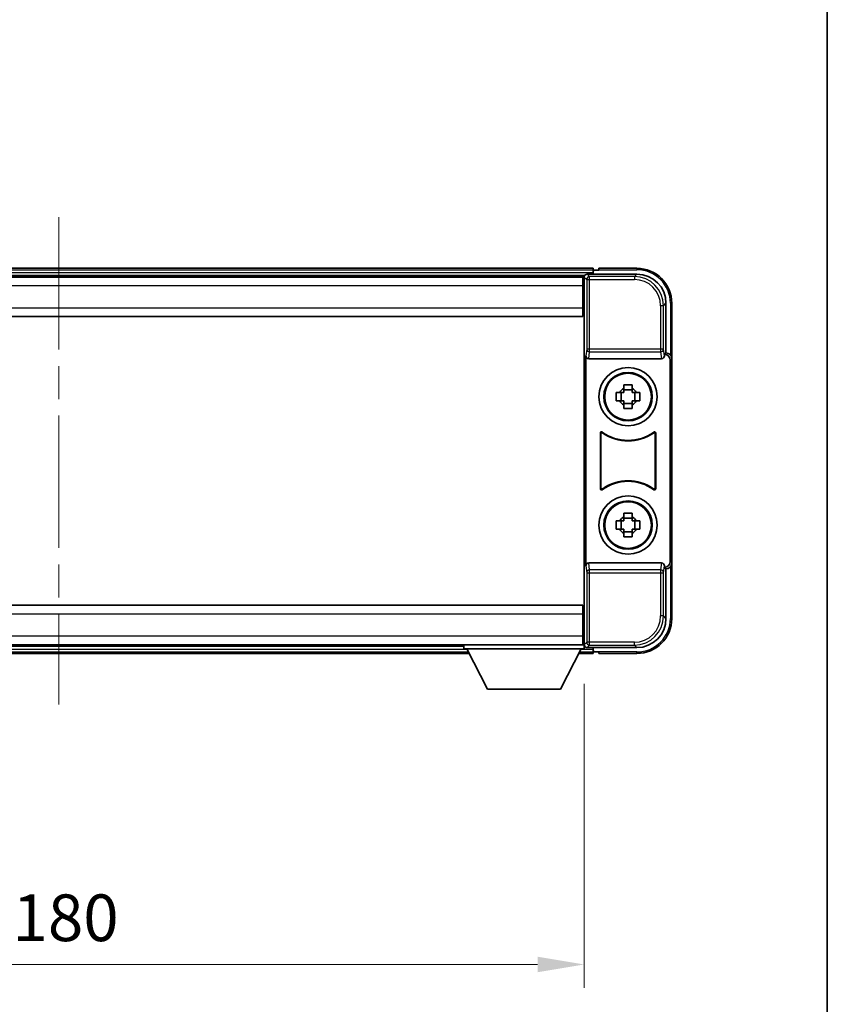
# Model space of a CAD drawing. Units: millimetres. Extents: x 58 to 8339, y 32 to 1156.
# Drawn here: x 2862 to 3000, y 429 to 597 of the extents above; entities that cross this region are included whole.
import ezdxf

# ---------------------------------------------------------------- set-up
doc = ezdxf.new("R2010")
doc.units = ezdxf.units.MM
doc.header["$LTSCALE"] = 4
doc.linetypes.add('CHAIN', pattern=[0.3543, 0.2362, -0.0295, 0.0591, -0.0295])
doc.layers.get('Defpoints').update_dxf_attribs({"lineweight": 25})
for name, color, linetype, lineweight in [('Border (ISO)', 7, 'Continuous', 35), ('Centerline (ISO)', 131, 'Continuous', 18), ('Dimension (ISO)', 7, 'Continuous', 18), ('Dimension (ISO) @ 1', 7, 'Continuous', 18), ('Visible (ISO)', 7, 'Continuous', 35), ('Visible Narrow (ISO)', 7, 'Continuous', 25)]:
    doc.layers.add(name, color=color, linetype=linetype, lineweight=lineweight)
doc.styles.add('Note Text (TK)', font='txt')
doc.dimstyles.new('Default - Method 1b (TK)', dxfattribs={"dimscale": 4, "dimtxt": 2.5, "dimasz": 2.5, "dimexe": 1, "dimexo": 1.5, "dimgap": 1, "dimtad": 1, "dimtoh": 1, "dimrnd": 1e-08, "dimdsep": 46, "dimtxsty": 'Note Text (TK)', "dimcen": 0.09, "dimdle": 5, "dimclrd": 100, "dimclre": 100, "dimclrt": 7, "dimadec": 1, "dimazin": 1, "dimtfac": 1, "dimtmove": 0, "dimatfit": 3, "dimfxl": 1, "dimtolj": 1, "dimlwd": -1, "dimlwe": -1, "dimarcsym": 0})

# ---------------------------------------------------------------- blocks, each defined once
blk = doc.blocks.new('図面枠 tk図枠')
at = {"layer": 'Border (ISO)'}
blk.add_line((405.5, 289), (405.5, 8), dxfattribs=at)
blk = doc.blocks.new('*D92')
at = {"layer": 'Defpoints', "color": 0}
for p in [(2778.87, 489.48), (2958.87, 489.48), (2958.87, 435.38)]:
    blk.add_point(p, dxfattribs=at)
at = {"layer": 'Dimension (ISO)', "color": 100}
for p, q in [((2778.87, 483.48), (2778.87, 431.38)), ((2958.87, 483.48), (2958.87, 431.38)), ((2786.87, 435.38), (2950.87, 435.38))]:
    blk.add_line(p, q, dxfattribs=at)
for points in [[(2786.87, 436.71), (2786.87, 434.04), (2778.87, 435.38)], [(2950.87, 436.71), (2950.87, 434.04), (2958.87, 435.38)]]:
    blk.add_solid(points, dxfattribs=at)
at = {"layer": 'Dimension (ISO)', "color": 7, "insert": (2860.96, 443.38), "char_height": 8, "attachment_point": 4, "style": 'Note Text (TK)'}
blk.add_mtext('\\A1;180', dxfattribs=at)

msp = doc.modelspace()

# ---------------------------------------------------------------- linework, layer by layer
at = {"layer": 'Centerline (ISO)', "linetype": 'CHAIN', "ltscale": 23.990969}
msp.add_line((2868.8737, 563.4266), (2868.8737, 479.9266), dxfattribs=at)
at = {"layer": 'Visible (ISO)'}
for p, q in [((2960.3737, 554.6766), (2777.3737, 554.6766)), ((2959.3734, 553.6766), (2967.8767, 553.6766)), ((2960.3737, 554.6766), (2960.3737, 554.3766)), ((2960.3737, 553.9266), (2960.3737, 554.3766)), ((2960.3737, 553.6766), (2960.3737, 554.1266)), ((2961.3737, 554.3766), (2960.6237, 554.3766)), ((2961.3737, 554.4266), (2961.3737, 554.6766)), ((2967.8737, 554.6766), (2961.3737, 554.6766)), ((2961.3737, 554.4266), (2961.3737, 554.3766)), ((2958.9405, 553.4266), (2778.8069, 553.4266)), ((2958.6237, 553.1766), (2779.1237, 553.1766)), ((2958.8737, 553.1766), (2958.6237, 553.1766)), ((2958.6237, 553.1766), (2958.6237, 551.6766)), ((2958.6237, 552.1766), (2958.8737, 552.1766)), ((2958.8737, 547.5892), (2958.8737, 553.1769)), ((2958.6237, 547.9266), (2958.6237, 551.6766)), ((2958.8737, 550.6766), (2958.6237, 550.6766)), ((2958.8737, 549.1766), (2958.6237, 549.1766)), ((2972.8737, 548.6796), (2972.8737, 540.1766)), ((2973.8737, 539.1772), (2973.8737, 548.6766)), ((2958.6237, 547.9266), (2958.6237, 546.4266)), ((2958.8737, 547.6766), (2958.6237, 547.6766)), ((2958.8737, 495.7639), (2958.8737, 547.5892)), ((2958.6237, 546.4266), (2779.1237, 546.4266)), ((2972.8737, 540.1766), (2972.6118, 539.9147)), ((2972.8737, 540.1766), (2972.8743, 540.1766)), ((2959.1356, 539.6882), (2959.1356, 503.6649)), ((2959.6316, 539.1766), (2972.1158, 539.1766)), ((2972.6118, 539.9147), (2972.6124, 539.9147)), ((2972.6118, 539.6882), (2972.6118, 539.9147)), ((2973.6118, 538.9153), (2973.6118, 504.4379)), ((2973.8737, 539.1772), (2973.8737, 504.176)), ((2964.363, 533.3932), (2964.9819, 533.3932)), ((2965.2169, 533.3932), (2965.2169, 531.9599)), ((2965.657, 534.0684), (2965.657, 534.6872)), ((2967.0904, 533.8333), (2965.657, 533.8333)), ((2967.0904, 534.6872), (2967.0904, 534.0684)), ((2967.5305, 533.3932), (2967.5305, 531.9599)), ((2967.7655, 533.3932), (2968.3843, 533.3932)), ((2964.9819, 531.9599), (2964.363, 531.9599)), ((2965.657, 531.5198), (2967.0904, 531.5198)), ((2968.3843, 531.9599), (2967.7655, 531.9599)), ((2965.657, 530.6659), (2965.657, 531.2848)), ((2967.0904, 531.2848), (2967.0904, 530.6659)), ((2961.6356, 516.8971), (2961.6356, 526.456)), ((2971.1118, 526.456), (2971.1118, 516.8971)), ((2961.7229, 526.2866), (2961.7229, 517.0665)), ((2971.0245, 517.0665), (2971.0245, 526.2866)), ((2964.363, 511.3932), (2964.9819, 511.3932)), ((2965.2169, 511.3932), (2965.2169, 509.9599)), ((2965.657, 512.0684), (2965.657, 512.6872)), ((2967.0904, 511.8333), (2965.657, 511.8333)), ((2967.0904, 512.6872), (2967.0904, 512.0684)), ((2967.5305, 511.3932), (2967.5305, 509.9599)), ((2967.7655, 511.3932), (2968.3843, 511.3932)), ((2964.9819, 509.9599), (2964.363, 509.9599)), ((2968.3843, 509.9599), (2967.7655, 509.9599)), ((2965.657, 509.5198), (2967.0904, 509.5198)), ((2965.657, 508.6659), (2965.657, 509.2848)), ((2967.0904, 509.2848), (2967.0904, 508.6659)), ((2972.1158, 504.1766), (2959.6316, 504.1766)), ((2972.6118, 503.4385), (2972.6118, 503.6649)), ((2972.6124, 503.4385), (2972.6118, 503.4385)), ((2972.8737, 503.1766), (2972.6118, 503.4385)), ((2972.8743, 503.1766), (2972.8737, 503.1766)), ((2972.8737, 503.1766), (2972.8737, 494.6735)), ((2973.8737, 494.6766), (2973.8737, 504.176)), ((2779.1237, 496.9266), (2958.6237, 496.9266)), ((2958.6237, 496.9266), (2958.6237, 495.4266)), ((2958.6237, 495.6766), (2958.8737, 495.6766)), ((2958.6237, 491.6766), (2958.6237, 495.4266)), ((2958.8737, 490.1763), (2958.8737, 495.7639)), ((2958.6237, 494.1766), (2958.8737, 494.1766)), ((2958.6237, 492.6766), (2958.8737, 492.6766)), ((2958.6237, 491.6766), (2958.6237, 490.1766)), ((2958.8737, 491.1766), (2958.6237, 491.1766)), ((2779.1237, 490.1766), (2958.6237, 490.1766)), ((2799.4737, 489.9266), (2938.2737, 489.9266)), ((2938.2737, 490.1766), (2938.2737, 489.4766)), ((2938.2737, 490.1766), (2958.8737, 490.1766)), ((2938.2737, 489.4766), (2958.8737, 489.4766)), ((2942.3237, 482.5766), (2938.7737, 489.4766)), ((2954.8237, 482.5766), (2958.3737, 489.4766)), ((2958.6237, 490.1766), (2958.8737, 490.1766)), ((2958.8737, 490.1766), (2958.8737, 489.4766)), ((2958.8737, 489.9266), (2958.9405, 489.9266)), ((2967.8767, 489.6766), (2959.3734, 489.6766)), ((2960.3737, 489.2266), (2960.3737, 489.6766)), ((2960.3737, 488.9766), (2960.3737, 489.4266)), ((2798.5621, 488.6766), (2939.1853, 488.6766)), ((2957.9621, 488.6766), (2960.3737, 488.6766)), ((2960.3737, 488.9766), (2960.3737, 488.6766)), ((2960.6237, 488.9766), (2961.3737, 488.9766)), ((2961.3737, 488.9766), (2961.3737, 488.9266)), ((2961.3737, 488.6766), (2961.3737, 488.9266)), ((2961.3737, 488.6766), (2967.8737, 488.6766)), ((2942.3237, 482.5766), (2954.8237, 482.5766))]:
    msp.add_line(p, q, dxfattribs=at)
for centre, radius in [((2966.3737, 532.6766), 5), ((2966.3737, 532.6766), 4.15), ((2966.3737, 532.6766), 4.0013), ((2966.3737, 510.6766), 5), ((2966.3737, 510.6766), 4.15), ((2966.3737, 510.6766), 4.0013)]:
    msp.add_circle(centre, radius, dxfattribs=at)
for centre, radius, start, end in [((2960.6237, 554.1266), 0.25, 90, 180), ((2967.8737, 548.6766), 6, 0, 90), ((2966.3737, 532.6766), 1.5655, 117.245031, 152.754969), ((2966.3737, 532.6766), 1.5655, 27.245031, 62.754969), ((2966.3737, 532.6766), 1.5655, 207.245031, 242.754969), ((2966.3737, 532.6766), 1.5655, 297.245031, 332.754969), ((2966.3737, 532.6766), 7.5, 233.887744, 306.112256), ((2966.3737, 532.6766), 7.5873, 235.141173, 304.858827), ((2966.3737, 510.6766), 7.5, 53.887744, 126.112256), ((2966.3737, 510.6766), 7.5873, 55.141173, 124.858827), ((2966.3737, 510.6766), 1.5655, 117.245031, 152.754969), ((2966.3737, 510.6766), 1.5655, 27.245031, 62.754969), ((2966.3737, 510.6766), 1.5655, 207.245031, 242.754969), ((2966.3737, 510.6766), 1.5655, 297.245031, 332.754969), ((2967.8737, 494.6766), 6, 270, 0), ((2960.6237, 489.2266), 0.25, 180, 270)]:
    msp.add_arc(centre, radius, start, end, dxfattribs=at)
for centre, major_axis, ratio, start_param, end_param in [((2959.374, 553.1763), (-0.354, 0.354), 0.99878277, 5.49839613, 7.06797448), ((2967.8706, 548.6735), (3.5398, 3.5398), 0.99878277, 5.49839613, 7.06797448), ((2972.8731, 539.176), (0.708, 0.708), 0.99878277, 5.49839613, 7.06797448), ((2959.6359, 539.6927), (-0.0697, -0.5117), 0.96815944, 4.8522561, 6.41439087), ((2972.1115, 539.6927), (0.0697, -0.5117), 0.96815944, 6.15197975, 7.71411451), ((2972.6112, 538.914), (0.708, 0.708), 0.99878277, 5.49839613, 7.06797448), ((2959.6359, 503.6604), (-0.0697, 0.5117), 0.96815944, 6.15197975, 7.71411451), ((2972.1115, 503.6604), (0.0697, 0.5117), 0.96815944, 4.8522561, 6.41439087), ((2972.6112, 504.4391), (0.708, -0.708), 0.99878277, 5.49839613, 7.06797448), ((2972.8731, 504.1772), (0.708, -0.708), 0.99878277, 5.49839613, 7.06797448), ((2967.8706, 494.6796), (3.5398, -3.5398), 0.99878277, 5.49839613, 7.06797448), ((2959.374, 490.1769), (-0.354, -0.354), 0.99878277, 5.49839613, 7.06797448)]:
    msp.add_ellipse(centre, major_axis=major_axis, ratio=ratio, start_param=start_param, end_param=end_param, dxfattribs=at)
for points, knots in [([(2964.363, 531.9599), (2964.3557, 532.2067), (2964.3523, 532.4502), (2964.3523, 532.9029), (2964.3557, 533.1464), (2964.363, 533.3932)], [4.331071921, 4.331071921, 4.331071921, 4.331071921, 4.398975087, 4.398975087, 4.466878254, 4.466878254, 4.466878254, 4.466878254]), ([(2965.657, 534.6872), (2965.9038, 534.6946), (2966.1473, 534.698), (2966.6, 534.698), (2966.8436, 534.6946), (2967.0904, 534.6872)], [4.331071921, 4.331071921, 4.331071921, 4.331071921, 4.398975087, 4.398975087, 4.466878254, 4.466878254, 4.466878254, 4.466878254]), ([(2968.3843, 533.3932), (2968.3917, 533.1464), (2968.3951, 532.9029), (2968.3951, 532.4502), (2968.3917, 532.2067), (2968.3843, 531.9599)], [4.331071921, 4.331071921, 4.331071921, 4.331071921, 4.398975087, 4.398975087, 4.466878254, 4.466878254, 4.466878254, 4.466878254]), ([(2967.0904, 530.6659), (2966.8436, 530.6586), (2966.6, 530.6552), (2966.1473, 530.6552), (2965.9038, 530.6586), (2965.657, 530.6659)], [4.331071921, 4.331071921, 4.331071921, 4.331071921, 4.398975087, 4.398975087, 4.466878254, 4.466878254, 4.466878254, 4.466878254]), ([(2961.9534, 526.6176), (2961.9324, 526.6329), (2961.9085, 526.6441), (2961.8579, 526.6565), (2961.8316, 526.6577), (2961.7801, 526.65), (2961.7554, 526.6411), (2961.7107, 526.6144), (2961.6912, 526.5969), (2961.6627, 526.5588), (2961.6526, 526.5397), (2961.6391, 526.4989), (2961.6356, 526.4775), (2961.6356, 526.456)], [0, 0, 0, 0, 0.0078199922, 0.0078199922, 0.0156337436, 0.0156337436, 0.0234424956, 0.0234424956, 0.031250375, 0.031250375, 0.0376977954, 0.0376977954, 0.0441465642, 0.0441465642, 0.0441465642, 0.0441465642]), ([(2962.0371, 526.4507), (2962.0157, 526.4656), (2961.9917, 526.4762), (2961.9408, 526.4875), (2961.9145, 526.4882), (2961.8632, 526.4793), (2961.8386, 526.4699), (2961.7945, 526.4423), (2961.7754, 526.4243), (2961.7482, 526.3862), (2961.7388, 526.3676), (2961.7261, 526.328), (2961.7229, 526.3074), (2961.7229, 526.2866)], [0, 0, 0, 0, 0.0078195423, 0.0078195423, 0.0156330881, 0.0156330881, 0.0234419233, 0.0234419233, 0.0312500533, 0.0312500533, 0.037477372, 0.037477372, 0.043705905, 0.043705905, 0.043705905, 0.043705905]), ([(2971.0245, 526.2866), (2971.0245, 526.3127), (2971.0194, 526.3385), (2970.9996, 526.3867), (2970.9851, 526.4087), (2970.9485, 526.4457), (2970.9268, 526.4605), (2970.8789, 526.4809), (2970.8532, 526.4863), (2970.8064, 526.4869), (2970.7858, 526.4839), (2970.7461, 526.4717), (2970.7273, 526.4626), (2970.7102, 526.4507)], [0, 0, 0, 0, 0.0078195138, 0.0078195138, 0.0156330182, 0.0156330182, 0.0234418051, 0.0234418051, 0.0312498868, 0.0312498868, 0.0374773106, 0.0374773106, 0.0437059044, 0.0437059044, 0.0437059044, 0.0437059044]), ([(2971.1118, 526.456), (2971.1118, 526.4821), (2971.1067, 526.5079), (2971.0869, 526.5561), (2971.0724, 526.5781), (2971.0358, 526.6151), (2971.0141, 526.6299), (2970.9662, 526.6503), (2970.9405, 526.6557), (2970.893, 526.6563), (2970.8716, 526.6531), (2970.8306, 526.64), (2970.8113, 526.6303), (2970.794, 526.6176)], [0, 0, 0, 0, 0.0078199624, 0.0078199624, 0.0156336702, 0.0156336702, 0.023442371, 0.023442371, 0.0312501992, 0.0312501992, 0.0376977324, 0.0376977324, 0.0441465637, 0.0441465637, 0.0441465637, 0.0441465637]), ([(2961.6356, 516.8971), (2961.6356, 516.871), (2961.6407, 516.8452), (2961.6605, 516.797), (2961.675, 516.7751), (2961.7116, 516.738), (2961.7333, 516.7232), (2961.7812, 516.7029), (2961.8069, 516.6974), (2961.8544, 516.6968), (2961.8758, 516.7), (2961.9168, 516.7131), (2961.9361, 516.7229), (2961.9534, 516.7355)], [0, 0, 0, 0, 0.0078199624, 0.0078199624, 0.0156336701, 0.0156336701, 0.023442371, 0.023442371, 0.0312501991, 0.0312501991, 0.0376977323, 0.0376977323, 0.0441465637, 0.0441465637, 0.0441465637, 0.0441465637]), ([(2961.7229, 517.0665), (2961.7229, 517.0404), (2961.728, 517.0146), (2961.7477, 516.9664), (2961.7622, 516.9445), (2961.7988, 516.9074), (2961.8206, 516.8926), (2961.8685, 516.8723), (2961.8942, 516.8668), (2961.941, 516.8662), (2961.9616, 516.8692), (2962.0013, 516.8814), (2962.0201, 516.8905), (2962.0371, 516.9024)], [0, 0, 0, 0, 0.0078195138, 0.0078195138, 0.0156330182, 0.0156330182, 0.0234418051, 0.0234418051, 0.0312498868, 0.0312498868, 0.0374773106, 0.0374773106, 0.0437059044, 0.0437059044, 0.0437059044, 0.0437059044]), ([(2970.7102, 516.9024), (2970.7316, 516.8875), (2970.7557, 516.8769), (2970.8066, 516.8656), (2970.8329, 516.865), (2970.8842, 516.8738), (2970.9087, 516.8832), (2970.9528, 516.9109), (2970.972, 516.9289), (2970.9992, 516.9669), (2971.0086, 516.9856), (2971.0213, 517.0251), (2971.0245, 517.0457), (2971.0245, 517.0665)], [0, 0, 0, 0, 0.0078195423, 0.0078195423, 0.0156330881, 0.0156330881, 0.0234419233, 0.0234419233, 0.0312500533, 0.0312500533, 0.037477372, 0.037477372, 0.043705905, 0.043705905, 0.043705905, 0.043705905]), ([(2970.794, 516.7355), (2970.815, 516.7202), (2970.8389, 516.7091), (2970.8895, 516.6966), (2970.9157, 516.6954), (2970.9672, 516.7032), (2970.992, 516.712), (2971.0367, 516.7387), (2971.0562, 516.7563), (2971.0847, 516.7943), (2971.0947, 516.8135), (2971.1083, 516.8542), (2971.1118, 516.8756), (2971.1118, 516.8971)], [0, 0, 0, 0, 0.0078199922, 0.0078199922, 0.0156337436, 0.0156337436, 0.0234424956, 0.0234424956, 0.031250375, 0.031250375, 0.0376977954, 0.0376977954, 0.0441465642, 0.0441465642, 0.0441465642, 0.0441465642]), ([(2964.363, 509.9599), (2964.3557, 510.2067), (2964.3523, 510.4502), (2964.3523, 510.9029), (2964.3557, 511.1464), (2964.363, 511.3932)], [4.331071921, 4.331071921, 4.331071921, 4.331071921, 4.398975087, 4.398975087, 4.466878254, 4.466878254, 4.466878254, 4.466878254]), ([(2965.657, 512.6872), (2965.9038, 512.6946), (2966.1473, 512.698), (2966.6, 512.698), (2966.8436, 512.6946), (2967.0904, 512.6872)], [4.331071921, 4.331071921, 4.331071921, 4.331071921, 4.398975087, 4.398975087, 4.466878254, 4.466878254, 4.466878254, 4.466878254]), ([(2968.3843, 511.3932), (2968.3917, 511.1464), (2968.3951, 510.9029), (2968.3951, 510.4502), (2968.3917, 510.2067), (2968.3843, 509.9599)], [4.331071921, 4.331071921, 4.331071921, 4.331071921, 4.398975087, 4.398975087, 4.466878254, 4.466878254, 4.466878254, 4.466878254]), ([(2967.0904, 508.6659), (2966.8436, 508.6586), (2966.6, 508.6552), (2966.1473, 508.6552), (2965.9038, 508.6586), (2965.657, 508.6659)], [4.331071921, 4.331071921, 4.331071921, 4.331071921, 4.398975087, 4.398975087, 4.466878254, 4.466878254, 4.466878254, 4.466878254])]:
    msp.add_open_spline(points, degree=3, knots=knots, dxfattribs=at)
for points, weights in [([(2965.657, 533.3932), (2965.3917, 533.3932), (2964.9819, 533.3932)], [1.35956394726, 1.22656475141, 1.03074466748]), ([(2965.657, 534.0684), (2965.657, 533.6585), (2965.657, 533.3932)], [1.03074466748, 1.22656475141, 1.35956394726]), ([(2967.0904, 533.3932), (2967.0904, 533.6585), (2967.0904, 534.0684)], [1.35956394726, 1.22656475141, 1.03074466748]), ([(2967.7655, 533.3932), (2967.3557, 533.3932), (2967.0904, 533.3932)], [1.03074466748, 1.22656475141, 1.35956394726]), ([(2964.9819, 531.9599), (2965.3917, 531.9599), (2965.657, 531.9599)], [1.03074466748, 1.22656475141, 1.35956394726]), ([(2965.657, 531.9599), (2965.657, 531.6946), (2965.657, 531.2848)], [1.35956394726, 1.22656475141, 1.03074466748]), ([(2967.0904, 531.2848), (2967.0904, 531.6946), (2967.0904, 531.9599)], [1.03074466748, 1.22656475141, 1.35956394726]), ([(2967.0904, 531.9599), (2967.3557, 531.9599), (2967.7655, 531.9599)], [1.35956394726, 1.22656475141, 1.03074466748]), ([(2965.657, 511.3932), (2965.3917, 511.3932), (2964.9819, 511.3932)], [1.35956394726, 1.22656475141, 1.03074466748]), ([(2965.657, 512.0684), (2965.657, 511.6585), (2965.657, 511.3932)], [1.03074466748, 1.22656475141, 1.35956394726]), ([(2967.0904, 511.3932), (2967.0904, 511.6585), (2967.0904, 512.0684)], [1.35956394726, 1.22656475141, 1.03074466748]), ([(2967.7655, 511.3932), (2967.3557, 511.3932), (2967.0904, 511.3932)], [1.03074466748, 1.22656475141, 1.35956394726]), ([(2964.9819, 509.9599), (2965.3917, 509.9599), (2965.657, 509.9599)], [1.03074466748, 1.22656475141, 1.35956394726]), ([(2965.657, 509.9599), (2965.657, 509.6946), (2965.657, 509.2848)], [1.35956394726, 1.22656475141, 1.03074466748]), ([(2967.0904, 509.2848), (2967.0904, 509.6946), (2967.0904, 509.9599)], [1.03074466748, 1.22656475141, 1.35956394726]), ([(2967.0904, 509.9599), (2967.3557, 509.9599), (2967.7655, 509.9599)], [1.35956394726, 1.22656475141, 1.03074466748])]:
    msp.add_rational_spline(points, weights, degree=2, dxfattribs=at)
at = {"layer": 'Visible Narrow (ISO)'}
for p, q in [((2960.3737, 554.3766), (2777.3737, 554.3766)), ((2960.3737, 553.9266), (2777.3737, 553.9266)), ((2959.793, 553.2569), (2959.3734, 553.6766)), ((2961.3737, 554.4266), (2967.8737, 554.4266)), ((2967.8767, 553.6766), (2967.4571, 553.2569)), ((2967.8737, 554.6766), (2967.8737, 554.4266)), ((2958.8737, 553.1769), (2959.2933, 552.7572)), ((2959.2933, 552.7572), (2959.2933, 540.8456)), ((2959.2933, 552.7572), (2959.793, 552.7572)), ((2959.793, 552.7572), (2959.793, 553.2569)), ((2967.4571, 553.2569), (2959.793, 553.2569)), ((2959.793, 552.7572), (2967.4571, 552.7572)), ((2959.793, 540.8456), (2959.793, 552.7572)), ((2967.4571, 553.2569), (2967.4571, 552.7572)), ((2958.6237, 551.6766), (2779.1237, 551.6766)), ((2958.8737, 551.6766), (2958.6237, 551.6766)), ((2958.8737, 550.9766), (2958.6237, 550.9766)), ((2958.8737, 550.3766), (2958.6237, 550.3766)), ((2958.8737, 549.4766), (2958.6237, 549.4766)), ((2958.8737, 548.8766), (2958.6237, 548.8766)), ((2972.454, 548.2599), (2972.8737, 548.6796)), ((2973.8737, 548.6766), (2973.6237, 548.6766)), ((2973.6237, 548.6766), (2973.6237, 539.8385)), ((2779.1237, 547.9266), (2958.6237, 547.9266)), ((2958.8737, 548.1766), (2958.6237, 548.1766)), ((2972.454, 548.2599), (2971.9543, 548.2599)), ((2971.9543, 548.2599), (2971.9543, 540.8456)), ((2972.454, 540.8456), (2972.454, 548.2599)), ((2959.2933, 540.8456), (2959.1356, 539.6882)), ((2959.793, 540.8456), (2959.2933, 540.8456)), ((2959.6316, 539.1766), (2959.793, 540.3612)), ((2959.793, 540.3612), (2959.793, 540.8456)), ((2971.9543, 540.8456), (2959.793, 540.8456)), ((2959.793, 540.3612), (2971.9543, 540.3612)), ((2972.454, 540.8456), (2971.9543, 540.8456)), ((2971.9543, 540.8456), (2971.9543, 540.3612)), ((2971.9543, 540.3612), (2972.1158, 539.1766)), ((2972.6118, 539.6882), (2972.454, 540.8456)), ((2972.8743, 540.1766), (2972.6124, 539.9147)), ((2973.6118, 538.9153), (2973.8737, 539.1772)), ((2959.1356, 503.6649), (2959.2933, 502.5075)), ((2959.793, 502.9919), (2959.6316, 504.1766)), ((2971.9543, 502.9919), (2959.793, 502.9919)), ((2959.793, 502.5075), (2959.793, 502.9919)), ((2972.1158, 504.1766), (2971.9543, 502.9919)), ((2971.9543, 502.9919), (2971.9543, 502.5075)), ((2972.454, 502.5075), (2972.6118, 503.6649)), ((2972.6124, 503.4385), (2972.8743, 503.1766)), ((2973.8737, 504.176), (2973.6118, 504.4379)), ((2973.6237, 503.5146), (2973.6237, 494.6766)), ((2959.2933, 502.5075), (2959.793, 502.5075)), ((2959.2933, 502.5075), (2959.2933, 490.5959)), ((2959.793, 490.5959), (2959.793, 502.5075)), ((2959.793, 502.5075), (2971.9543, 502.5075)), ((2971.9543, 502.5075), (2972.454, 502.5075)), ((2971.9543, 502.5075), (2971.9543, 495.0932)), ((2972.454, 495.0932), (2972.454, 502.5075)), ((2958.6237, 495.4266), (2779.1237, 495.4266)), ((2958.6237, 495.1766), (2958.8737, 495.1766)), ((2958.6237, 494.4766), (2958.8737, 494.4766)), ((2972.454, 495.0932), (2971.9543, 495.0932)), ((2972.8737, 494.6735), (2972.454, 495.0932)), ((2973.8737, 494.6766), (2973.6237, 494.6766)), ((2958.6237, 493.8766), (2958.8737, 493.8766)), ((2958.6237, 492.9766), (2958.8737, 492.9766)), ((2779.1237, 491.6766), (2958.6237, 491.6766)), ((2958.6237, 492.3766), (2958.8737, 492.3766)), ((2958.6237, 491.6766), (2958.8737, 491.6766)), ((2798.948, 489.4266), (2938.7994, 489.4266)), ((2958.348, 489.4266), (2960.3737, 489.4266)), ((2959.2933, 490.5959), (2958.8737, 490.1763)), ((2959.793, 490.5959), (2959.2933, 490.5959)), ((2959.3734, 489.6766), (2959.793, 490.0962)), ((2959.793, 490.0962), (2959.793, 490.5959)), ((2967.4571, 490.5959), (2959.793, 490.5959)), ((2959.793, 490.0962), (2967.4571, 490.0962)), ((2967.4571, 490.0962), (2967.4571, 490.5959)), ((2967.4571, 490.0962), (2967.8767, 489.6766)), ((2798.7164, 488.9766), (2939.0309, 488.9766)), ((2958.1164, 488.9766), (2960.3737, 488.9766)), ((2967.8737, 488.9266), (2961.3737, 488.9266)), ((2967.8737, 488.6766), (2967.8737, 488.9266))]:
    msp.add_line(p, q, dxfattribs=at)
for centre, start, end in [((2967.8737, 548.6766), 0, 90), ((2967.8737, 494.6766), 270, 0)]:
    msp.add_arc(centre, 5.75, start, end, dxfattribs=at)
for centre, major_axis, ratio, start_param, end_param in [((2959.793, 552.7572), (-0.3536, -0.3536), 0.99878277, 3.9275998, 5.49717816), ((2967.4516, 548.2545), (3.539, 3.539), 0.99902583, 5.49839613, 7.06797448), ((2967.4516, 548.2545), (3.1859, 3.1859), 0.99878277, 5.49839613, 7.06797448), ((2959.793, 540.8456), (-0.4954, 0.0675), 0.96815944, 0.13986712, 1.70200189), ((2971.9543, 540.8456), (0.4954, 0.0675), 0.96815944, 4.58118342, 6.14331819), ((2959.793, 502.5075), (-0.4954, -0.0675), 0.96815944, 4.58118342, 6.14331819), ((2971.9543, 502.5075), (0.4954, -0.0675), 0.96815944, 0.13986712, 1.70200189), ((2967.4516, 495.0987), (3.539, -3.539), 0.99902583, 5.49839613, 7.06797448), ((2967.4516, 495.0987), (3.1859, -3.1859), 0.99878277, 5.49839613, 7.06797448), ((2959.793, 490.5959), (0.3536, -0.3536), 0.99878277, 3.9275998, 5.49717816)]:
    msp.add_ellipse(centre, major_axis=major_axis, ratio=ratio, start_param=start_param, end_param=end_param, dxfattribs=at)
for points, knots in [([(2961.6356, 526.456), (2961.6422, 526.443), (2961.6488, 526.4301), (2961.6632, 526.4019), (2961.671, 526.3867), (2961.6788, 526.3715), (2961.6868, 526.3562), (2961.6947, 526.3408), (2961.7094, 526.3125), (2961.7161, 526.2996), (2961.7229, 526.2866)], [0.020398723, 0.020398723, 0.020398723, 0.020398723, 0.134138504, 0.134138504, 0.268277009, 0.268277009, 0.268277009, 0.404718404, 0.404718404, 0.520761731, 0.520761731, 0.520761731, 0.520761731]), ([(2962.0371, 526.4507), (2962.0307, 526.4635), (2962.0242, 526.4762), (2962.0101, 526.5041), (2962.0025, 526.5192), (2961.9949, 526.5344), (2961.9874, 526.5493), (2961.9799, 526.5643), (2961.9661, 526.592), (2961.9598, 526.6048), (2961.9534, 526.6176)], [-0.520761731, -0.520761731, -0.520761731, -0.520761731, -0.404718404, -0.404718404, -0.268277009, -0.268277009, -0.268277009, -0.134138504, -0.134138504, -0.020398723, -0.020398723, -0.020398723, -0.020398723]), ([(2970.794, 526.6176), (2970.7876, 526.6047), (2970.7813, 526.592), (2970.7674, 526.5642), (2970.76, 526.5493), (2970.7525, 526.5344), (2970.7449, 526.5192), (2970.7373, 526.5041), (2970.7232, 526.4763), (2970.7167, 526.4635), (2970.7102, 526.4507)], [0.020014847, 0.020014847, 0.020014847, 0.020014847, 0.133969253, 0.133969253, 0.267938507, 0.267938507, 0.267938507, 0.404165284, 0.404165284, 0.520377854, 0.520377854, 0.520377854, 0.520377854]), ([(2971.0245, 526.2866), (2971.0313, 526.2996), (2971.038, 526.3126), (2971.0527, 526.3408), (2971.0606, 526.3562), (2971.0685, 526.3715), (2971.0763, 526.3867), (2971.0841, 526.4018), (2971.0985, 526.43), (2971.1052, 526.443), (2971.1118, 526.456)], [-0.520377854, -0.520377854, -0.520377854, -0.520377854, -0.404165284, -0.404165284, -0.267938507, -0.267938507, -0.267938507, -0.133969253, -0.133969253, -0.020014847, -0.020014847, -0.020014847, -0.020014847]), ([(2961.7229, 517.0665), (2961.7161, 517.0536), (2961.7094, 517.0406), (2961.6947, 517.0123), (2961.6868, 516.997), (2961.6788, 516.9816), (2961.671, 516.9664), (2961.6632, 516.9513), (2961.6488, 516.9231), (2961.6422, 516.9101), (2961.6356, 516.8971)], [-0.520761746, -0.520761746, -0.520761746, -0.520761746, -0.404732719, -0.404732719, -0.268305608, -0.268305608, -0.268305608, -0.134152804, -0.134152804, -0.020398739, -0.020398739, -0.020398739, -0.020398739]), ([(2961.9534, 516.7355), (2961.9598, 516.7484), (2961.9661, 516.7611), (2961.9799, 516.7889), (2961.9874, 516.8038), (2961.9949, 516.8188), (2962.0025, 516.8339), (2962.0101, 516.849), (2962.0242, 516.8769), (2962.0307, 516.8897), (2962.0371, 516.9024)], [0.020398739, 0.020398739, 0.020398739, 0.020398739, 0.134152804, 0.134152804, 0.268305608, 0.268305608, 0.268305608, 0.404732719, 0.404732719, 0.520761746, 0.520761746, 0.520761746, 0.520761746]), ([(2970.7102, 516.9024), (2970.7167, 516.8897), (2970.7232, 516.8769), (2970.7373, 516.849), (2970.7449, 516.8339), (2970.7525, 516.8187), (2970.76, 516.8038), (2970.7675, 516.7889), (2970.7813, 516.7611), (2970.7876, 516.7484), (2970.794, 516.7355)], [-0.520761731, -0.520761731, -0.520761731, -0.520761731, -0.404702592, -0.404702592, -0.268245385, -0.268245385, -0.268245385, -0.134122692, -0.134122692, -0.020398723, -0.020398723, -0.020398723, -0.020398723]), ([(2971.1118, 516.8971), (2971.1052, 516.9101), (2971.0986, 516.9231), (2971.0841, 516.9512), (2971.0764, 516.9664), (2971.0686, 516.9816), (2971.0606, 516.997), (2971.0527, 517.0123), (2971.038, 517.0406), (2971.0313, 517.0536), (2971.0245, 517.0665)], [0.020398723, 0.020398723, 0.020398723, 0.020398723, 0.134122692, 0.134122692, 0.268245385, 0.268245385, 0.268245385, 0.404702592, 0.404702592, 0.520761731, 0.520761731, 0.520761731, 0.520761731])]:
    msp.add_open_spline(points, degree=3, knots=knots, dxfattribs=at)

# ---------------------------------------------------------------- block references
at = {"xscale": 3.5, "yscale": 3.5, "zscale": 3.5}
msp.add_blockref('図面枠 tk図枠', (1581.25, 4), dxfattribs=at)

# ---------------------------------------------------------------- dimensions: what is measured, and where the dimension line sits
at = {"layer": 'Dimension (ISO) @ 1', "color": 100}
dim = msp.add_linear_dim(base=(2958.8737, 435.3772), p1=(2778.8737, 489.4766), p2=(2958.8737, 489.4766), dimstyle='Default - Method 1b (TK)', override={"dimscale": 1, "dimtxt": 8, "dimasz": 8, "dimexe": 4, "dimexo": 6, "dimgap": 4, "dimtoh": 0, "dimdec": 2, "dimcen": 0.36, "dimtol": 0, "dimlim": 0, "dimtp": 0, "dimtm": 0, "dimtdec": 2, "dimtix": 0, "dimtofl": 0, "dimtmove": 0, "dimatfit": 1}, dxfattribs=at)
dim.commit()
dim.dimension.update_dxf_attribs({"geometry": '*D92', "text_midpoint": (2868.8737, 435.3772), "dimtype": 128})

doc.saveas('drawing.dxf')
